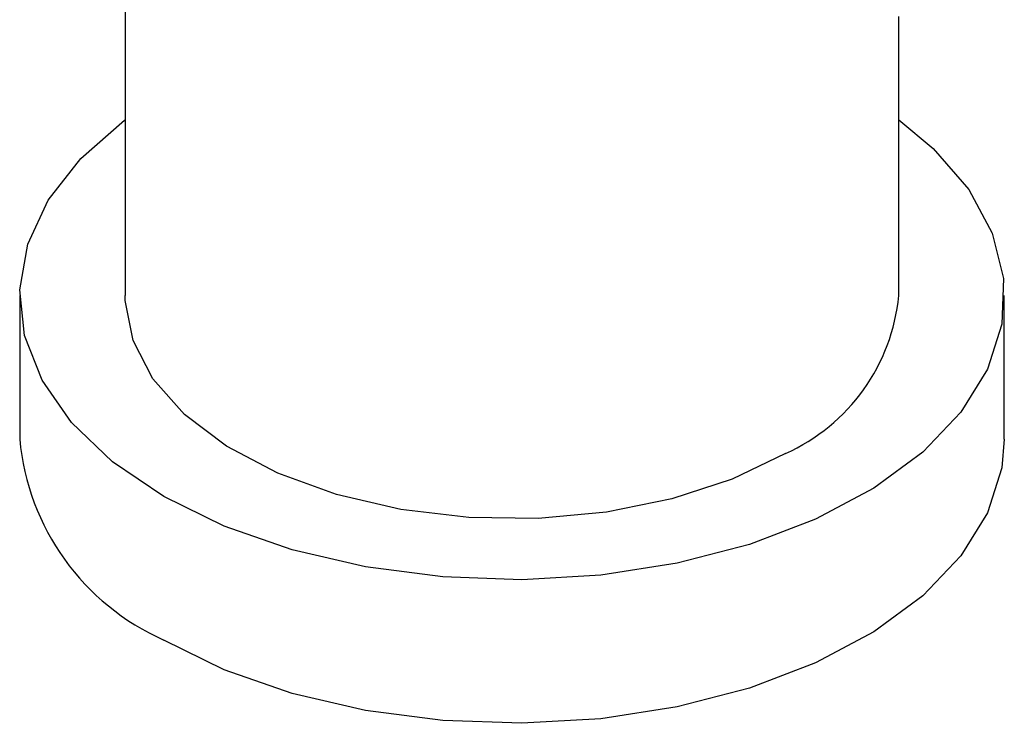
# Model space of a CAD drawing. Units: millimetres. Extents: x 3 to 2746, y 5 to 2745.
# Drawn here: x 2372 to 2400, y 1992 to 2012 of the extents above; entities that cross this region are included whole.
import ezdxf

# ---------------------------------------------------------------- set-up
doc = ezdxf.new("R2010")
doc.units = ezdxf.units.MM

msp = doc.modelspace()

# ---------------------------------------------------------------- linework, layer by layer
at = {"color": 7, "linetype": 'Continuous', "lineweight": 25}
for p, q in [((2374.53, 2025.254), (2374.53, 2004.613)), ((2396.53, 2004.613), (2396.53, 2012.552)), ((2371.53, 2004.613), (2371.53, 2000.531)), ((2399.53, 2000.531), (2399.53, 2004.613))]:
    msp.add_line(p, q, dxfattribs=at)
at = {"color": 7, "linetype": 'Continuous', "lineweight": 25, "flags": 128}
for points in [[(2375.63, 1998.898), (2374.17, 1999.889), (2373.005, 2001.002), (2372.164, 2002.209), (2371.668, 2003.478), (2371.532, 2004.776), (2371.759, 2006.07), (2372.342, 2007.326), (2373.267, 2008.513), (2374.509, 2009.598), (2374.53, 2009.613)], [(2396.53, 2009.613), (2397.511, 2008.794), (2398.517, 2007.631), (2399.187, 2006.389), (2399.504, 2005.101), (2399.459, 2003.801), (2399.053, 2002.521), (2398.296, 2001.296), (2397.209, 2000.157), (2395.82, 1999.133), (2394.164, 1998.251), (2392.284, 1997.534), (2390.229, 1997), (2388.053, 1996.664), (2385.812, 1996.533), (2383.563, 1996.611), (2381.365, 1996.897), (2379.274, 1997.383), (2377.346, 1998.056), (2375.63, 1998.898)], [(2393.308, 2000.123), (2391.794, 1999.393), (2390.079, 1998.832), (2388.217, 1998.456), (2386.27, 1998.277), (2384.298, 1998.303), (2382.366, 1998.531), (2380.536, 1998.955), (2378.866, 1999.561), (2377.41, 2000.329), (2376.216, 2001.235), (2375.32, 2002.249), (2374.753, 2003.339), (2374.532, 2004.471), (2374.53, 2004.613)], [(2399.53, 2000.531), (2399.459, 1999.718), (2399.053, 1998.439), (2398.296, 1997.214), (2397.209, 1996.074), (2395.82, 1995.05), (2394.164, 1994.169), (2392.284, 1993.451), (2390.229, 1992.918), (2388.053, 1992.581), (2385.812, 1992.45), (2383.563, 1992.529), (2381.365, 1992.814), (2379.274, 1993.3), (2377.346, 1993.973), (2375.63, 1994.816)]]:
    msp.add_lwpolyline(points, dxfattribs=at)
at = {"color": 7, "linetype": 'Continuous', "lineweight": 25}
for centre, radius, start, end in [((2391.054, 2005.141), 5.501, 294.1844, 354.4954), ((2378.448, 2001.166), 6.948, 185.2509, 246.0693)]:
    msp.add_arc(centre, radius, start, end, dxfattribs=at)

doc.saveas('drawing.dxf')
